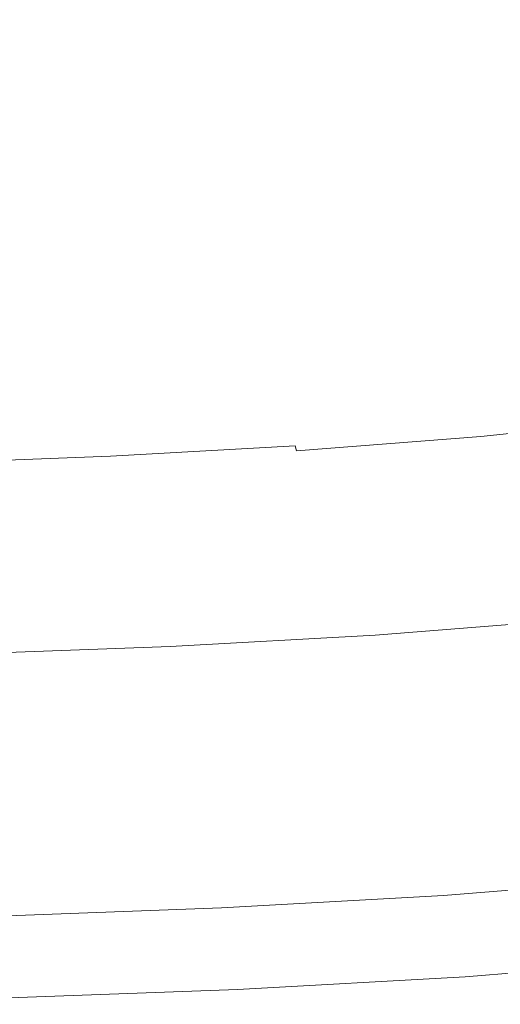
# Model space of a CAD drawing. Extents: x 168 to 678, y 143 to 523.
# Drawn here: x 449 to 475, y 143 to 196 of the extents above; entities that cross this region are included whole.
import ezdxf

# ---------------------------------------------------------------- set-up
doc = ezdxf.new("R2010")
doc.units = 0
doc.header["$LTSCALE"] = 500
doc.header["$MEASUREMENT"] = 0
doc.layers.add('NOVOTERM_CERAMIKA_SZARY', color=7, linetype='Continuous')

msp = doc.modelspace()

# ---------------------------------------------------------------- linework, layer by layer
at = {"layer": 'NOVOTERM_CERAMIKA_SZARY', "lineweight": 0}
for points, invisible_edges in [([(468.4, 192.018, 211.158), (477.14, 192.946, 211.158), (474.677, 200.113, 211.107), (466.396, 199.216, 211.107)], 15), ([(459.603, 191.303, 211.158), (468.4, 192.018, 211.158), (466.396, 199.216, 211.107), (458.06, 198.523, 211.107)], 15), ([(467.522, 198.69, 192.754), (476.43, 199.219, 192.754), (478.391, 193.998, 192.754), (469.247, 193.215, 192.754)], 15), ([(459.603, 191.303, 211.158), (458.06, 198.523, 211.107), (449.68, 198.017, 211.107), (450.76, 190.782, 211.158)], 15), ([(458.583, 198.176, 192.754), (467.522, 198.69, 192.754), (469.247, 193.215, 192.754), (460.056, 192.571, 192.754)], 15), ([(450.76, 190.782, 211.158), (449.68, 198.017, 211.107), (441.268, 197.68, 211.107), (441.884, 190.436, 211.158)], 15), ([(458.583, 198.176, 192.754), (460.056, 192.571, 192.754), (450.859, 191.971, 192.754), (449.7, 197.472, 192.754)], 15), ([(449.7, 197.472, 192.754), (450.859, 191.971, 192.754), (441.657, 191.47, 192.754), (440.859, 196.748, 192.754)], 15), ([(469.247, 193.215, 192.754), (478.391, 193.998, 192.754), (480.04, 189.705, 192.754), (470.669, 188.784, 192.754)], 15), ([(460.056, 192.571, 192.754), (469.247, 193.215, 192.754), (470.669, 188.784, 192.754), (461.24, 188.066, 192.754)], 15), ([(469.929, 186.528, 211.221), (479.02, 187.48, 211.221), (477.14, 192.946, 211.158), (468.4, 192.018, 211.158)], 15), ([(460.056, 192.571, 192.754), (461.24, 188.066, 192.754), (451.774, 187.512, 192.754), (450.859, 191.971, 192.754)], 15), ([(450.859, 191.971, 192.754), (451.774, 187.512, 192.754), (442.28, 187.119, 192.754), (441.657, 191.47, 192.754)], 15), ([(460.78, 185.796, 211.221), (469.929, 186.528, 211.221), (468.4, 192.018, 211.158), (459.603, 191.303, 211.158)], 15), ([(460.78, 185.796, 211.221), (459.603, 191.303, 211.158), (450.76, 190.782, 211.158), (451.585, 185.263, 211.221)], 15), ([(451.585, 185.263, 211.221), (450.76, 190.782, 211.158), (441.884, 190.436, 211.158), (442.354, 184.91, 211.221)], 15), ([(470.669, 188.784, 192.754), (480.04, 189.705, 192.754), (481.452, 186.105, 192.754), (471.862, 185.123, 192.754)], 15), ([(461.24, 188.066, 192.754), (470.669, 188.784, 192.754), (471.862, 185.123, 192.754), (462.212, 184.369, 192.754)], 15), ([(461.24, 188.066, 192.754), (462.212, 184.369, 192.754), (452.513, 183.822, 192.754), (451.774, 187.512, 192.754)], 15), ([(451.774, 187.512, 192.754), (452.513, 183.822, 192.754), (442.777, 183.46, 192.754), (442.28, 187.119, 192.754)], 15), ([(471.052, 182.502, 211.298), (480.399, 183.472, 211.298), (479.02, 187.48, 211.221), (469.929, 186.528, 211.221)], 15), ([(461.645, 181.758, 211.298), (471.052, 182.502, 211.298), (469.929, 186.528, 211.221), (460.78, 185.796, 211.221)], 15), ([(461.645, 181.758, 211.298), (460.78, 185.796, 211.221), (451.585, 185.263, 211.221), (452.19, 181.216, 211.298)], 15), ([(471.862, 185.123, 192.754), (481.452, 186.105, 192.754), (482.701, 182.96, 192.754), (472.906, 181.956, 192.754)], 15), ([(452.19, 181.216, 211.298), (451.585, 185.263, 211.221), (442.354, 184.91, 211.221), (442.699, 180.857, 211.298)], 15), ([(462.212, 184.369, 192.754), (471.862, 185.123, 192.754), (472.906, 181.956, 192.754), (463.049, 181.187, 192.754)], 15), ([(462.212, 184.369, 192.754), (463.049, 181.187, 192.754), (453.141, 180.628, 192.754), (452.513, 183.822, 192.754)], 15), ([(452.513, 183.822, 192.754), (453.141, 180.628, 192.754), (443.197, 180.258, 192.754), (442.777, 183.46, 192.754)], 15), ([(471.834, 179.698, 211.389), (481.361, 180.68, 211.389), (480.399, 183.472, 211.298), (471.052, 182.502, 211.298)], 15), ([(462.247, 178.945, 211.389), (471.834, 179.698, 211.389), (471.052, 182.502, 211.298), (461.645, 181.758, 211.298)], 15), ([(473.877, 179.01, 192.754), (472.906, 181.956, 192.754), (482.701, 182.96, 192.754), (483.864, 180.033, 192.754)], 15), ([(463.827, 178.226, 192.754), (463.049, 181.187, 192.754), (472.906, 181.956, 192.754), (473.877, 179.01, 192.754)], 15), ([(462.247, 178.945, 211.389), (461.645, 181.758, 211.298), (452.19, 181.216, 211.298), (452.612, 178.397, 211.389)], 15), ([(452.612, 178.397, 211.389), (452.19, 181.216, 211.298), (442.699, 180.857, 211.298), (442.941, 178.034, 211.389)], 15), ([(463.827, 178.226, 192.754), (453.726, 177.656, 192.754), (453.141, 180.628, 192.754), (463.049, 181.187, 192.754)], 15), ([(453.726, 177.656, 192.754), (443.587, 177.279, 192.754), (443.197, 180.258, 192.754), (453.141, 180.628, 192.754)], 15), ([(471.834, 179.698, 211.389), (472.345, 177.873, 211.496), (481.989, 178.864, 211.496), (481.361, 180.68, 211.389)], 15), ([(474.775, 176.288, 192.773), (473.877, 179.01, 192.754), (483.864, 180.033, 192.754), (484.939, 177.328, 192.773)], 15), ([(462.247, 178.945, 211.389), (462.641, 177.113, 211.496), (472.345, 177.873, 211.496), (471.834, 179.698, 211.389)], 15), ([(462.247, 178.945, 211.389), (452.612, 178.397, 211.389), (452.888, 176.561, 211.496), (462.641, 177.113, 211.496)], 15), ([(464.547, 175.489, 192.773), (463.827, 178.226, 192.754), (473.877, 179.01, 192.754), (474.775, 176.288, 192.773)], 15), ([(472.345, 177.873, 211.496), (472.652, 176.784, 211.619), (482.365, 177.78, 211.619), (481.989, 178.864, 211.496)], 15), ([(452.612, 178.397, 211.389), (442.941, 178.034, 211.389), (443.099, 176.196, 211.496), (452.888, 176.561, 211.496)], 15), ([(464.547, 175.489, 192.773), (454.266, 174.909, 192.773), (453.726, 177.656, 192.754), (463.827, 178.226, 192.754)], 15), ([(462.641, 177.113, 211.496), (462.878, 176.02, 211.619), (472.652, 176.784, 211.619), (472.345, 177.873, 211.496)], 15), ([(472.652, 176.784, 211.619), (472.822, 176.187, 211.76), (482.574, 177.187, 211.76), (482.365, 177.78, 211.619)], 15), ([(454.266, 174.909, 192.773), (443.948, 174.525, 192.773), (443.587, 177.279, 192.754), (453.726, 177.656, 192.754)], 15), ([(472.822, 176.187, 211.76), (472.923, 175.841, 211.919), (482.697, 176.842, 211.919), (482.574, 177.187, 211.76)], 15), ([(462.641, 177.113, 211.496), (452.888, 176.561, 211.496), (453.054, 175.465, 211.619), (462.878, 176.02, 211.619)], 15), ([(462.878, 176.02, 211.619), (463.009, 175.421, 211.76), (472.822, 176.187, 211.76), (472.652, 176.784, 211.619)], 15), ([(473.023, 175.502, 212.098), (482.819, 176.505, 212.098), (482.697, 176.842, 211.919), (472.923, 175.841, 211.919)], 15), ([(452.888, 176.561, 211.496), (443.099, 176.196, 211.496), (443.194, 175.098, 211.619), (453.054, 175.465, 211.619)], 15), ([(463.009, 175.421, 211.76), (463.087, 175.073, 211.919), (472.923, 175.841, 211.919), (472.822, 176.187, 211.76)], 15), ([(465.206, 172.981, 192.831), (464.547, 175.489, 192.773), (474.775, 176.288, 192.773), (475.598, 173.792, 192.831)], 15), ([(473.121, 175.171, 212.296), (482.939, 176.177, 212.296), (482.819, 176.505, 212.098), (473.023, 175.502, 212.098)], 15), ([(473.218, 174.85, 212.511), (483.057, 175.858, 212.511), (482.939, 176.177, 212.296), (473.121, 175.171, 212.296)], 15), ([(462.878, 176.02, 211.619), (453.054, 175.465, 211.619), (453.147, 174.865, 211.76), (463.009, 175.421, 211.76)], 15), ([(463.165, 174.732, 212.098), (473.023, 175.502, 212.098), (472.923, 175.841, 211.919), (463.087, 175.073, 211.919)], 15), ([(473.311, 174.54, 212.742), (483.171, 175.55, 212.742), (483.057, 175.858, 212.511), (473.218, 174.85, 212.511)], 15), ([(473.311, 174.54, 212.742), (473.402, 174.242, 212.989), (483.282, 175.254, 212.989), (483.171, 175.55, 212.742)], 15), ([(453.054, 175.465, 211.619), (443.194, 175.098, 211.619), (443.247, 174.496, 211.76), (453.147, 174.865, 211.76)], 15), ([(463.009, 175.421, 211.76), (453.147, 174.865, 211.76), (453.202, 174.515, 211.919), (463.087, 175.073, 211.919)], 15), ([(463.165, 174.732, 212.098), (463.087, 175.073, 211.919), (453.202, 174.515, 211.919), (453.257, 174.173, 212.098)], 15), ([(465.206, 172.981, 192.831), (454.762, 172.392, 192.831), (454.266, 174.909, 192.773), (464.547, 175.489, 192.773)], 15), ([(463.241, 174.399, 212.296), (473.121, 175.171, 212.296), (473.023, 175.502, 212.098), (463.165, 174.732, 212.098)], 15), ([(463.316, 174.076, 212.511), (473.218, 174.85, 212.511), (473.121, 175.171, 212.296), (463.241, 174.399, 212.296)], 15), ([(473.402, 174.242, 212.989), (473.49, 173.958, 213.251), (483.389, 174.972, 213.251), (483.282, 175.254, 212.989)], 15), ([(453.147, 174.865, 211.76), (443.247, 174.496, 211.76), (443.28, 174.146, 211.919), (453.202, 174.515, 211.919)], 15), ([(453.257, 174.173, 212.098), (453.202, 174.515, 211.919), (443.28, 174.146, 211.919), (443.312, 173.803, 212.098)], 15), ([(454.762, 172.392, 192.831), (444.278, 172.002, 192.831), (443.948, 174.525, 192.773), (454.266, 174.909, 192.773)], 15), ([(463.241, 174.399, 212.296), (463.165, 174.732, 212.098), (453.257, 174.173, 212.098), (453.311, 173.839, 212.296)], 15), ([(463.389, 173.765, 212.742), (473.311, 174.54, 212.742), (473.218, 174.85, 212.511), (463.316, 174.076, 212.511)], 15), ([(463.389, 173.765, 212.742), (463.46, 173.466, 212.989), (473.402, 174.242, 212.989), (473.311, 174.54, 212.742)], 15), ([(473.49, 173.958, 213.251), (473.574, 173.689, 213.526), (483.491, 174.705, 213.526), (483.389, 174.972, 213.251)], 13), ([(473.574, 173.689, 213.526), (473.654, 173.436, 213.813), (483.589, 174.454, 213.813), (483.491, 174.705, 213.526)], 15), ([(453.311, 173.839, 212.296), (453.257, 174.173, 212.098), (443.312, 173.803, 212.098), (443.344, 173.468, 212.296)], 15), ([(463.316, 174.076, 212.511), (463.241, 174.399, 212.296), (453.311, 173.839, 212.296), (453.365, 173.515, 212.511)], 15), ([(463.389, 173.765, 212.742), (463.316, 174.076, 212.511), (453.365, 173.515, 212.511), (453.417, 173.202, 212.742)], 15), ([(463.46, 173.466, 212.989), (463.528, 173.18, 213.251), (473.49, 173.958, 213.251), (473.402, 174.242, 212.989)], 15), ([(463.528, 173.18, 213.251), (463.594, 172.91, 213.526), (473.574, 173.689, 213.526), (473.49, 173.958, 213.251)], 13), ([(473.729, 173.201, 214.112), (483.68, 174.221, 214.112), (483.589, 174.454, 213.813), (473.654, 173.436, 213.813)], 15), ([(473.816, 172.948, 214.57), (483.785, 173.969, 214.57), (483.68, 174.221, 214.112), (473.729, 173.201, 214.112)], 15), ([(473.928, 172.64, 215.337), (483.921, 173.664, 215.337), (483.785, 173.969, 214.57), (473.816, 172.948, 214.57)], 15), ([(453.365, 173.515, 212.511), (453.311, 173.839, 212.296), (443.344, 173.468, 212.296), (443.376, 173.144, 212.511)], 15), ([(453.417, 173.202, 212.742), (453.365, 173.515, 212.511), (443.376, 173.144, 212.511), (443.407, 172.83, 212.742)], 15), ([(463.389, 173.765, 212.742), (453.417, 173.202, 212.742), (453.467, 172.902, 212.989), (463.46, 173.466, 212.989)], 15), ([(463.46, 173.466, 212.989), (453.467, 172.902, 212.989), (453.516, 172.616, 213.251), (463.528, 173.18, 213.251)], 11), ([(463.594, 172.91, 213.526), (463.656, 172.656, 213.813), (473.654, 173.436, 213.813), (473.574, 173.689, 213.526)], 15), ([(463.715, 172.419, 214.112), (473.729, 173.201, 214.112), (473.654, 173.436, 213.813), (463.656, 172.656, 213.813)], 15), ([(465.804, 170.705, 192.947), (465.206, 172.981, 192.831), (475.598, 173.792, 192.831), (476.344, 171.528, 192.947)], 15), ([(474.082, 172.242, 216.561), (484.106, 173.269, 216.561), (483.921, 173.664, 215.337), (473.928, 172.64, 215.337)], 15), ([(453.417, 173.202, 212.742), (443.407, 172.83, 212.742), (443.437, 172.529, 212.989), (453.467, 172.902, 212.989)], 15), ([(453.467, 172.902, 212.989), (443.437, 172.529, 212.989), (443.467, 172.242, 213.251), (453.516, 172.616, 213.251)], 11), ([(463.528, 173.18, 213.251), (453.516, 172.616, 213.251), (453.563, 172.344, 213.526), (463.594, 172.91, 213.526)], 7), ([(463.594, 172.91, 213.526), (453.563, 172.344, 213.526), (453.608, 172.089, 213.813), (463.656, 172.656, 213.813)], 15), ([(465.804, 170.705, 192.947), (455.211, 170.108, 192.947), (454.762, 172.392, 192.831), (465.206, 172.981, 192.831)], 15), ([(463.783, 172.165, 214.57), (473.816, 172.948, 214.57), (473.729, 173.201, 214.112), (463.715, 172.419, 214.112)], 15), ([(463.872, 171.855, 215.337), (473.928, 172.64, 215.337), (473.816, 172.948, 214.57), (463.783, 172.165, 214.57)], 15), ([(474.082, 172.242, 216.561), (474.293, 171.718, 218.39), (484.359, 172.749, 218.39), (484.106, 173.269, 216.561)], 15), ([(453.516, 172.616, 213.251), (443.467, 172.242, 213.251), (443.495, 171.969, 213.526), (453.563, 172.344, 213.526)], 15), ([(453.563, 172.344, 213.526), (443.495, 171.969, 213.526), (443.522, 171.714, 213.813), (453.608, 172.089, 213.813)], 15), ([(455.211, 170.108, 192.947), (444.578, 169.712, 192.947), (444.278, 172.002, 192.831), (454.762, 172.392, 192.831)], 15), ([(463.715, 172.419, 214.112), (463.656, 172.656, 213.813), (453.608, 172.089, 213.813), (453.651, 171.852, 214.112)], 15), ([(463.783, 172.165, 214.57), (463.715, 172.419, 214.112), (453.651, 171.852, 214.112), (453.7, 171.596, 214.57)], 15), ([(463.995, 171.455, 216.561), (474.082, 172.242, 216.561), (473.928, 172.64, 215.337), (463.872, 171.855, 215.337)], 15), ([(474.293, 171.718, 218.39), (474.575, 171.032, 220.973), (484.697, 172.068, 220.973), (484.359, 172.749, 218.39)], 15), ([(453.651, 171.852, 214.112), (453.608, 172.089, 213.813), (443.522, 171.714, 213.813), (443.548, 171.476, 214.112)], 15), ([(453.7, 171.596, 214.57), (453.651, 171.852, 214.112), (443.548, 171.476, 214.112), (443.579, 171.219, 214.57)], 15), ([(463.872, 171.855, 215.337), (463.783, 172.165, 214.57), (453.7, 171.596, 214.57), (453.766, 171.285, 215.337)], 15), ([(463.995, 171.455, 216.561), (463.872, 171.855, 215.337), (453.766, 171.285, 215.337), (453.856, 170.883, 216.561)], 15), ([(463.995, 171.455, 216.561), (464.163, 170.927, 218.39), (474.293, 171.718, 218.39), (474.082, 172.242, 216.561)], 15), ([(474.575, 171.032, 220.973), (474.945, 170.147, 224.459), (485.14, 171.191, 224.459), (484.697, 172.068, 220.973)], 15), ([(453.766, 171.285, 215.337), (453.7, 171.596, 214.57), (443.579, 171.219, 214.57), (443.621, 170.908, 215.337)], 15), ([(453.856, 170.883, 216.561), (453.766, 171.285, 215.337), (443.621, 170.908, 215.337), (443.68, 170.504, 216.561)], 15), ([(463.995, 171.455, 216.561), (453.856, 170.883, 216.561), (453.982, 170.353, 218.39), (464.163, 170.927, 218.39)], 15), ([(464.163, 170.927, 218.39), (464.388, 170.236, 220.973), (474.575, 171.032, 220.973), (474.293, 171.718, 218.39)], 15), ([(465.804, 170.705, 192.947), (476.344, 171.528, 192.947), (477.014, 169.497, 193.141), (466.341, 168.664, 193.141)], 15), ([(453.856, 170.883, 216.561), (443.68, 170.504, 216.561), (443.762, 169.973, 218.39), (453.982, 170.353, 218.39)], 15), ([(464.163, 170.927, 218.39), (453.982, 170.353, 218.39), (454.15, 169.659, 220.973), (464.388, 170.236, 220.973)], 15), ([(464.388, 170.236, 220.973), (464.684, 169.346, 224.459), (474.945, 170.147, 224.459), (474.575, 171.032, 220.973)], 15), ([(453.982, 170.353, 218.39), (443.762, 169.973, 218.39), (443.873, 169.277, 220.973), (454.15, 169.659, 220.973)], 15), ([(464.388, 170.236, 220.973), (454.15, 169.659, 220.973), (454.372, 168.765, 224.459), (464.684, 169.346, 224.459)], 15), ([(465.804, 170.705, 192.947), (466.341, 168.664, 193.141), (455.614, 168.059, 193.141), (455.211, 170.108, 192.947)], 15), ([(455.211, 170.108, 192.947), (455.614, 168.059, 193.141), (444.847, 167.659, 193.141), (444.578, 169.712, 192.947)], 15), ([(464.684, 169.346, 224.459), (465.062, 168.22, 228.995), (475.417, 169.028, 228.995), (474.945, 170.147, 224.459)], 15), ([(454.15, 169.659, 220.973), (443.873, 169.277, 220.973), (444.02, 168.379, 224.459), (454.372, 168.765, 224.459)], 15), ([(464.684, 169.346, 224.459), (454.372, 168.765, 224.459), (454.655, 167.633, 228.995), (465.062, 168.22, 228.995)], 15), ([(466.341, 168.664, 193.141), (477.014, 169.497, 193.141), (477.604, 167.705, 193.431), (466.814, 166.863, 193.431)], 15), ([(454.372, 168.765, 224.459), (444.02, 168.379, 224.459), (444.208, 167.244, 228.995), (454.655, 167.633, 228.995)], 15), ([(466.341, 168.664, 193.141), (466.814, 166.863, 193.431), (455.97, 166.251, 193.431), (455.614, 168.059, 193.141)], 15), ([(465.534, 166.822, 234.731), (476.006, 167.639, 234.731), (475.417, 169.028, 228.995), (465.062, 168.22, 228.995)], 15), ([(465.534, 166.822, 234.731), (465.062, 168.22, 228.995), (454.655, 167.633, 228.995), (455.009, 166.228, 234.731)], 15), ([(455.009, 166.228, 234.731), (454.655, 167.633, 228.995), (444.208, 167.244, 228.995), (444.444, 165.835, 234.731)], 15), ([(455.614, 168.059, 193.141), (455.97, 166.251, 193.431), (445.084, 165.846, 193.431), (444.847, 167.659, 193.141)], 15), ([(466.078, 165.218, 241.377), (476.685, 166.046, 241.377), (476.006, 167.639, 234.731), (465.534, 166.822, 234.731)], 15), ([(466.814, 166.863, 193.431), (477.604, 167.705, 193.431), (478.116, 166.155, 193.837), (467.224, 165.304, 193.837)], 15), ([(466.078, 165.218, 241.377), (465.534, 166.822, 234.731), (455.009, 166.228, 234.731), (455.417, 164.617, 241.377)], 15), ([(466.814, 166.863, 193.431), (467.224, 165.304, 193.837), (456.278, 164.687, 193.837), (455.97, 166.251, 193.431)], 15), ([(455.417, 164.617, 241.377), (455.009, 166.228, 234.731), (444.444, 165.835, 234.731), (444.716, 164.219, 241.377)], 15), ([(455.97, 166.251, 193.431), (456.278, 164.687, 193.837), (445.29, 164.278, 193.837), (445.084, 165.846, 193.431)], 15), ([(466.67, 163.477, 248.645), (477.424, 164.316, 248.645), (476.685, 166.046, 241.377), (466.078, 165.218, 241.377)], 15), ([(467.224, 165.304, 193.837), (478.116, 166.155, 193.837), (478.546, 164.849, 194.379), (467.569, 163.992, 194.379)], 15), ([(466.67, 163.477, 248.645), (466.078, 165.218, 241.377), (455.417, 164.617, 241.377), (455.862, 162.867, 248.645)], 15), ([(467.224, 165.304, 193.837), (467.569, 163.992, 194.379), (456.537, 163.37, 194.379), (456.278, 164.687, 193.837)], 15), ([(455.862, 162.867, 248.645), (455.417, 164.617, 241.377), (444.716, 164.219, 241.377), (445.013, 162.464, 248.645)], 15), ([(456.278, 164.687, 193.837), (456.537, 163.37, 194.379), (445.463, 162.958, 194.379), (445.29, 164.278, 193.837)], 15), ([(467.848, 162.93, 195.076), (467.569, 163.992, 194.379), (478.546, 164.849, 194.379), (478.894, 163.792, 195.076)], 15), ([(467.848, 162.93, 195.076), (456.746, 162.304, 195.076), (456.537, 163.37, 194.379), (467.569, 163.992, 194.379)], 15), ([(467.288, 161.664, 256.246), (478.195, 162.515, 256.246), (477.424, 164.316, 248.645), (466.67, 163.477, 248.645)], 15), ([(456.746, 162.304, 195.076), (445.603, 161.889, 195.076), (445.463, 162.958, 194.379), (456.537, 163.37, 194.379)], 15), ([(467.288, 161.664, 256.246), (466.67, 163.477, 248.645), (455.862, 162.867, 248.645), (456.325, 161.046, 256.246)], 15), ([(468.078, 162.058, 196.099), (467.848, 162.93, 195.076), (478.894, 163.792, 195.076), (479.181, 162.925, 196.099)], 13), ([(456.325, 161.046, 256.246), (455.862, 162.867, 248.645), (445.013, 162.464, 248.645), (445.322, 160.636, 256.246)], 15), ([(468.078, 162.058, 196.099), (456.919, 161.429, 196.099), (456.746, 162.304, 195.076), (467.848, 162.93, 195.076)], 11), ([(468.273, 161.315, 197.621), (468.078, 162.058, 196.099), (479.181, 162.925, 196.099), (479.424, 162.186, 197.621)], 15), ([(456.919, 161.429, 196.099), (445.717, 161.012, 196.099), (445.603, 161.889, 195.076), (456.746, 162.304, 195.076)], 11), ([(467.288, 161.664, 256.246), (467.908, 159.846, 263.892), (478.968, 160.71, 263.892), (478.195, 162.515, 256.246)], 15), ([(468.273, 161.315, 197.621), (457.065, 160.683, 197.621), (456.919, 161.429, 196.099), (468.078, 162.058, 196.099)], 15), ([(468.45, 160.643, 199.811), (468.273, 161.315, 197.621), (479.424, 162.186, 197.621), (479.645, 161.517, 199.811)], 15), ([(457.065, 160.683, 197.621), (445.815, 160.265, 197.621), (445.717, 161.012, 196.099), (456.919, 161.429, 196.099)], 15), ([(467.288, 161.664, 256.246), (456.325, 161.046, 256.246), (456.791, 159.22, 263.892), (467.908, 159.846, 263.892)], 15), ([(468.45, 160.643, 199.811), (457.198, 160.008, 199.811), (457.065, 160.683, 197.621), (468.273, 161.315, 197.621)], 15), ([(468.45, 160.643, 199.811), (479.645, 161.517, 199.811), (479.862, 160.857, 202.843), (468.624, 159.98, 202.843)], 15), ([(456.325, 161.046, 256.246), (445.322, 160.636, 256.246), (445.632, 158.804, 263.892), (456.791, 159.22, 263.892)], 15), ([(457.198, 160.008, 199.811), (445.904, 159.588, 199.811), (445.815, 160.265, 197.621), (457.065, 160.683, 197.621)], 15), ([(468.45, 160.643, 199.811), (468.624, 159.98, 202.843), (457.329, 159.343, 202.843), (457.198, 160.008, 199.811)], 15), ([(467.908, 159.846, 263.892), (468.507, 158.091, 271.292), (479.716, 158.966, 271.292), (478.968, 160.71, 263.892)], 15), ([(468.624, 159.98, 202.843), (479.862, 160.857, 202.843), (480.096, 160.147, 206.887), (468.812, 159.266, 206.887)], 15), ([(468.812, 159.266, 206.887), (480.096, 160.147, 206.887), (480.366, 159.328, 212.116), (469.028, 158.442, 212.116)], 15), ([(457.198, 160.008, 199.811), (457.329, 159.343, 202.843), (445.991, 158.921, 202.843), (445.904, 159.588, 199.811)], 15), ([(467.908, 159.846, 263.892), (456.791, 159.22, 263.892), (457.241, 157.456, 271.292), (468.507, 158.091, 271.292)], 15), ([(468.624, 159.98, 202.843), (468.812, 159.266, 206.887), (457.47, 158.627, 206.887), (457.329, 159.343, 202.843)], 15), ([(456.791, 159.22, 263.892), (445.632, 158.804, 263.892), (445.933, 157.035, 271.292), (457.241, 157.456, 271.292)], 15), ([(457.329, 159.343, 202.843), (457.47, 158.627, 206.887), (446.085, 158.203, 206.887), (445.991, 158.921, 202.843)], 15), ([(468.812, 159.266, 206.887), (469.028, 158.442, 212.116), (457.632, 157.8, 212.116), (457.47, 158.627, 206.887)], 15), ([(469.028, 158.442, 212.116), (480.366, 159.328, 212.116), (480.693, 158.338, 218.7), (469.29, 157.448, 218.7)], 15), ([(457.47, 158.627, 206.887), (457.632, 157.8, 212.116), (446.194, 157.374, 212.116), (446.085, 158.203, 206.887)], 15), ([(468.507, 158.091, 271.292), (469.062, 156.465, 278.159), (480.409, 157.351, 278.159), (479.716, 158.966, 271.292)], 15), ([(468.507, 158.091, 271.292), (457.241, 157.456, 271.292), (457.658, 155.822, 278.159), (469.062, 156.465, 278.159)], 15), ([(469.028, 158.442, 212.116), (469.29, 157.448, 218.7), (457.829, 156.802, 218.7), (457.632, 157.8, 212.116)], 15), ([(469.612, 156.223, 226.812), (469.29, 157.448, 218.7), (480.693, 158.338, 218.7), (481.095, 157.119, 226.812)], 15), ([(457.241, 157.456, 271.292), (445.933, 157.035, 271.292), (446.211, 155.396, 278.159), (457.658, 155.822, 278.159)], 15), ([(457.632, 157.8, 212.116), (457.829, 156.802, 218.7), (446.325, 156.374, 218.7), (446.194, 157.374, 212.116)], 15), ([(469.612, 156.223, 226.812), (458.071, 155.572, 226.812), (457.829, 156.802, 218.7), (469.29, 157.448, 218.7)], 15), ([(469.062, 156.465, 278.159), (469.551, 155.035, 284.203), (481.018, 155.931, 284.203), (480.409, 157.351, 278.159)], 15), ([(469.978, 154.828, 236.053), (469.612, 156.223, 226.812), (481.095, 157.119, 226.812), (481.552, 155.732, 236.053)], 15), ([(458.071, 155.572, 226.812), (446.486, 155.141, 226.812), (446.325, 156.374, 218.7), (457.829, 156.802, 218.7)], 15), ([(469.062, 156.465, 278.159), (457.658, 155.822, 278.159), (458.025, 154.385, 284.203), (469.551, 155.035, 284.203)], 15), ([(457.658, 155.822, 278.159), (446.211, 155.396, 278.159), (446.456, 153.955, 284.203), (458.025, 154.385, 284.203)], 15), ([(469.978, 154.828, 236.053), (458.346, 154.172, 236.053), (458.071, 155.572, 226.812), (469.612, 156.223, 226.812)], 15), ([(469.949, 153.868, 289.136), (481.516, 154.771, 289.136), (481.018, 155.931, 284.203), (469.551, 155.035, 284.203)], 15), ([(458.346, 154.172, 236.053), (446.67, 153.738, 236.053), (446.486, 155.141, 226.812), (458.071, 155.572, 226.812)], 15), ([(470.373, 153.326, 246.026), (469.978, 154.828, 236.053), (481.552, 155.732, 236.053), (482.045, 154.237, 246.026)], 15), ([(469.949, 153.868, 289.136), (469.551, 155.035, 284.203), (458.025, 154.385, 284.203), (458.325, 153.213, 289.136)], 15), ([(470.373, 153.326, 246.026), (458.643, 152.665, 246.026), (458.346, 154.172, 236.053), (469.978, 154.828, 236.053)], 15), ([(470.269, 152.934, 293.093), (481.914, 153.843, 293.093), (481.516, 154.771, 289.136), (469.949, 153.868, 289.136)], 15), ([(458.325, 153.213, 289.136), (458.025, 154.385, 284.203), (446.456, 153.955, 284.203), (446.656, 152.779, 289.136)], 15), ([(470.78, 151.778, 256.333), (470.373, 153.326, 246.026), (482.045, 154.237, 246.026), (482.552, 152.697, 256.333)], 15), ([(458.643, 152.665, 246.026), (446.868, 152.227, 246.026), (446.67, 153.738, 236.053), (458.346, 154.172, 236.053)], 15), ([(470.269, 152.934, 293.093), (469.949, 153.868, 289.136), (458.325, 153.213, 289.136), (458.564, 152.274, 293.093)], 15), ([(470.518, 152.202, 296.207), (482.226, 153.116, 296.207), (481.914, 153.843, 293.093), (470.269, 152.934, 293.093)], 15), ([(458.564, 152.274, 293.093), (458.325, 153.213, 289.136), (446.656, 152.779, 289.136), (446.816, 151.837, 293.093)], 15), ([(470.78, 151.778, 256.333), (458.948, 151.111, 256.333), (458.643, 152.665, 246.026), (470.373, 153.326, 246.026)], 15), ([(458.948, 151.111, 256.333), (447.072, 150.669, 256.333), (446.868, 152.227, 246.026), (458.643, 152.665, 246.026)], 15), ([(470.518, 152.202, 296.207), (470.269, 152.934, 293.093), (458.564, 152.274, 293.093), (458.752, 151.539, 296.207)], 15), ([(470.709, 151.643, 298.613), (482.464, 152.561, 298.613), (482.226, 153.116, 296.207), (470.518, 152.202, 296.207)], 15), ([(470.78, 151.778, 256.333), (482.552, 152.697, 256.333), (483.055, 151.172, 266.576), (471.183, 150.245, 266.576)], 15), ([(458.752, 151.539, 296.207), (458.564, 152.274, 293.093), (446.816, 151.837, 293.093), (446.941, 151.099, 296.207)], 15), ([(470.709, 151.643, 298.613), (470.518, 152.202, 296.207), (458.752, 151.539, 296.207), (458.895, 150.977, 298.613)], 15), ([(470.709, 151.643, 298.613), (470.85, 151.226, 300.446), (482.64, 152.146, 300.446), (482.464, 152.561, 298.613)], 15), ([(470.85, 151.226, 300.446), (470.953, 150.921, 301.84), (482.768, 151.844, 301.84), (482.64, 152.146, 300.446)], 15), ([(458.895, 150.977, 298.613), (458.752, 151.539, 296.207), (446.941, 151.099, 296.207), (447.036, 150.535, 298.613)], 15), ([(470.709, 151.643, 298.613), (458.895, 150.977, 298.613), (459.001, 150.558, 300.446), (470.85, 151.226, 300.446)], 15), ([(470.78, 151.778, 256.333), (471.183, 150.245, 266.576), (459.251, 149.572, 266.576), (458.948, 151.111, 256.333)], 15), ([(470.953, 150.921, 301.84), (471.027, 150.698, 302.93), (482.861, 151.622, 302.93), (482.768, 151.844, 301.84)], 15), ([(471.027, 150.698, 302.93), (471.083, 150.527, 303.85), (482.931, 151.452, 303.85), (482.861, 151.622, 302.93)], 15), ([(458.948, 151.111, 256.333), (459.251, 149.572, 266.576), (447.274, 149.127, 266.576), (447.072, 150.669, 256.333)], 15), ([(470.85, 151.226, 300.446), (459.001, 150.558, 300.446), (459.078, 150.252, 301.84), (470.953, 150.921, 301.84)], 15), ([(471.131, 150.378, 304.734), (482.99, 151.304, 304.734), (482.931, 151.452, 303.85), (471.083, 150.527, 303.85)], 15), ([(471.172, 150.247, 305.579), (483.041, 151.174, 305.579), (482.99, 151.304, 304.734), (471.131, 150.378, 304.734)], 15), ([(471.207, 150.132, 306.381), (483.085, 151.059, 306.381), (483.041, 151.174, 305.579), (471.172, 150.247, 305.579)], 15), ([(471.183, 150.245, 266.576), (483.055, 151.172, 266.576), (483.533, 149.723, 276.358), (471.566, 148.789, 276.358)], 15), ([(471.237, 150.028, 307.135), (483.123, 150.956, 307.135), (483.085, 151.059, 306.381), (471.207, 150.132, 306.381)], 15), ([(458.895, 150.977, 298.613), (447.036, 150.535, 298.613), (447.107, 150.115, 300.446), (459.001, 150.558, 300.446)], 15), ([(459.001, 150.558, 300.446), (447.107, 150.115, 300.446), (447.159, 149.808, 301.84), (459.078, 150.252, 301.84)], 15), ([(470.953, 150.921, 301.84), (459.078, 150.252, 301.84), (459.134, 150.028, 302.93), (471.027, 150.698, 302.93)], 15), ([(471.027, 150.698, 302.93), (459.134, 150.028, 302.93), (459.176, 149.856, 303.85), (471.083, 150.527, 303.85)], 15), ([(471.131, 150.378, 304.734), (471.083, 150.527, 303.85), (459.176, 149.856, 303.85), (459.212, 149.706, 304.734)], 15), ([(471.237, 150.028, 307.135), (471.264, 149.932, 307.837), (483.156, 150.86, 307.837), (483.123, 150.956, 307.135)], 15), ([(471.264, 149.932, 307.837), (471.289, 149.841, 308.484), (483.187, 150.77, 308.484), (483.156, 150.86, 307.837)], 15), ([(471.289, 149.841, 308.484), (471.313, 149.752, 309.072), (483.217, 150.682, 309.072), (483.187, 150.77, 308.484)], 15), ([(471.313, 149.752, 309.072), (471.336, 149.662, 309.595), (483.246, 150.592, 309.595), (483.217, 150.682, 309.072)], 15), ([(471.362, 149.566, 310.051), (483.278, 150.497, 310.051), (483.246, 150.592, 309.595), (471.336, 149.662, 309.595)], 15), ([(471.388, 149.465, 310.446), (483.311, 150.396, 310.446), (483.278, 150.497, 310.051), (471.362, 149.566, 310.051)], 15), ([(459.078, 150.252, 301.84), (447.159, 149.808, 301.84), (447.196, 149.584, 302.93), (459.134, 150.028, 302.93)], 15), ([(459.134, 150.028, 302.93), (447.196, 149.584, 302.93), (447.224, 149.411, 303.85), (459.176, 149.856, 303.85)], 15), ([(471.172, 150.247, 305.579), (471.131, 150.378, 304.734), (459.212, 149.706, 304.734), (459.243, 149.575, 305.579)], 15), ([(471.207, 150.132, 306.381), (471.172, 150.247, 305.579), (459.243, 149.575, 305.579), (459.269, 149.459, 306.381)], 15), ([(471.183, 150.245, 266.576), (471.566, 148.789, 276.358), (459.539, 148.111, 276.358), (459.251, 149.572, 266.576)], 15), ([(471.237, 150.028, 307.135), (471.207, 150.132, 306.381), (459.269, 149.459, 306.381), (459.292, 149.354, 307.135)], 15), ([(471.237, 150.028, 307.135), (459.292, 149.354, 307.135), (459.312, 149.258, 307.838), (471.264, 149.932, 307.837)], 15), ([(471.264, 149.932, 307.837), (459.312, 149.258, 307.838), (459.331, 149.167, 308.484), (471.289, 149.841, 308.484)], 15), ([(471.417, 149.356, 310.785), (483.347, 150.287, 310.785), (483.311, 150.396, 310.446), (471.388, 149.465, 310.446)], 15), ([(471.448, 149.238, 311.077), (483.385, 150.17, 311.077), (483.347, 150.287, 310.785), (471.417, 149.356, 310.785)], 15), ([(471.448, 149.238, 311.077), (471.481, 149.111, 311.326), (483.427, 150.044, 311.326), (483.385, 150.17, 311.077)], 15), ([(471.481, 149.111, 311.326), (471.518, 148.973, 311.541), (483.473, 149.906, 311.541), (483.427, 150.044, 311.326)], 15), ([(459.212, 149.706, 304.734), (459.176, 149.856, 303.85), (447.224, 149.411, 303.85), (447.248, 149.261, 304.734)], 15), ([(459.243, 149.575, 305.579), (459.212, 149.706, 304.734), (447.248, 149.261, 304.734), (447.268, 149.129, 305.579)], 15), ([(459.269, 149.459, 306.381), (459.243, 149.575, 305.579), (447.268, 149.129, 305.579), (447.286, 149.013, 306.381)], 15), ([(459.251, 149.572, 266.576), (459.539, 148.111, 276.358), (447.466, 147.662, 276.358), (447.274, 149.127, 266.576)], 15), ([(459.292, 149.354, 307.135), (459.269, 149.459, 306.381), (447.286, 149.013, 306.381), (447.301, 148.908, 307.135)], 15), ([(471.289, 149.841, 308.484), (459.331, 149.167, 308.484), (459.348, 149.078, 309.072), (471.313, 149.752, 309.072)], 15), ([(471.313, 149.752, 309.072), (459.348, 149.078, 309.072), (459.366, 148.987, 309.595), (471.336, 149.662, 309.595)], 15), ([(471.362, 149.566, 310.051), (471.336, 149.662, 309.595), (459.366, 148.987, 309.595), (459.385, 148.891, 310.051)], 15), ([(471.388, 149.465, 310.446), (471.362, 149.566, 310.051), (459.385, 148.891, 310.051), (459.405, 148.789, 310.446)], 15), ([(471.417, 149.356, 310.785), (471.388, 149.465, 310.446), (459.405, 148.789, 310.446), (459.427, 148.68, 310.786)], 15), ([(471.518, 148.973, 311.541), (471.557, 148.822, 311.726), (483.522, 149.756, 311.726), (483.473, 149.906, 311.541)], 13), ([(471.557, 148.822, 311.726), (471.6, 148.658, 311.889), (483.576, 149.593, 311.888), (483.522, 149.756, 311.726)], 15), ([(471.566, 148.789, 276.358), (483.533, 149.723, 276.358), (483.965, 148.412, 285.28), (471.912, 147.471, 285.28)], 15), ([(471.647, 148.479, 312.035), (483.634, 149.415, 312.035), (483.576, 149.593, 311.888), (471.6, 148.658, 311.889)], 15), ([(471.697, 148.289, 312.166), (483.697, 149.226, 312.166), (483.634, 149.415, 312.035), (471.647, 148.479, 312.035)], 15), ([(459.292, 149.354, 307.135), (447.301, 148.908, 307.135), (447.315, 148.812, 307.838), (459.312, 149.258, 307.838)], 15), ([(459.312, 149.258, 307.838), (447.315, 148.812, 307.838), (447.327, 148.72, 308.484), (459.331, 149.167, 308.484)], 15), ([(459.331, 149.167, 308.484), (447.327, 148.72, 308.484), (447.339, 148.631, 309.072), (459.348, 149.078, 309.072)], 15), ([(459.348, 149.078, 309.072), (447.339, 148.631, 309.072), (447.351, 148.54, 309.595), (459.366, 148.987, 309.595)], 15), ([(459.385, 148.891, 310.051), (459.366, 148.987, 309.595), (447.351, 148.54, 309.595), (447.364, 148.444, 310.051)], 15), ([(459.405, 148.789, 310.446), (459.385, 148.891, 310.051), (447.364, 148.444, 310.051), (447.377, 148.342, 310.446)], 15), ([(471.448, 149.238, 311.077), (471.417, 149.356, 310.785), (459.427, 148.68, 310.786), (459.45, 148.562, 311.077)], 15), ([(471.448, 149.238, 311.077), (459.45, 148.562, 311.077), (459.475, 148.434, 311.327), (471.481, 149.111, 311.326)], 15), ([(471.481, 149.111, 311.326), (459.475, 148.434, 311.327), (459.502, 148.295, 311.541), (471.518, 148.973, 311.541)], 15), ([(471.518, 148.973, 311.541), (459.502, 148.295, 311.541), (459.532, 148.144, 311.726), (471.557, 148.822, 311.726)], 11), ([(471.75, 148.09, 312.283), (483.762, 149.028, 312.283), (483.697, 149.226, 312.166), (471.697, 148.289, 312.166)], 15), ([(471.804, 147.885, 312.385), (483.829, 148.824, 312.385), (483.762, 149.028, 312.283), (471.75, 148.09, 312.283)], 15), ([(459.427, 148.68, 310.786), (459.405, 148.789, 310.446), (447.377, 148.342, 310.446), (447.391, 148.232, 310.786)], 15), ([(459.45, 148.562, 311.077), (459.427, 148.68, 310.786), (447.391, 148.232, 310.786), (447.407, 148.114, 311.077)], 15), ([(459.45, 148.562, 311.077), (447.407, 148.114, 311.077), (447.424, 147.986, 311.327), (459.475, 148.434, 311.327)], 15), ([(459.475, 148.434, 311.327), (447.424, 147.986, 311.327), (447.442, 147.846, 311.541), (459.502, 148.295, 311.541)], 15), ([(471.557, 148.822, 311.726), (459.532, 148.144, 311.726), (459.565, 147.979, 311.889), (471.6, 148.658, 311.889)], 15), ([(471.566, 148.789, 276.358), (471.912, 147.471, 285.28), (459.799, 146.789, 285.28), (459.539, 148.111, 276.358)], 15), ([(471.647, 148.479, 312.035), (471.6, 148.658, 311.889), (459.565, 147.979, 311.889), (459.6, 147.8, 312.035)], 15), ([(471.697, 148.289, 312.166), (471.647, 148.479, 312.035), (459.6, 147.8, 312.035), (459.637, 147.609, 312.167)], 15), ([(471.804, 147.885, 312.385), (471.858, 147.678, 312.474), (483.897, 148.618, 312.474), (483.829, 148.824, 312.385)], 15), ([(471.858, 147.678, 312.474), (471.912, 147.472, 312.549), (483.965, 148.413, 312.549), (483.897, 148.618, 312.474)], 15), ([(471.912, 147.472, 312.549), (471.966, 147.268, 312.612), (484.032, 148.21, 312.612), (483.965, 148.413, 312.549)], 15), ([(471.912, 147.471, 285.28), (483.965, 148.412, 285.28), (484.332, 147.3, 292.945), (472.206, 146.354, 292.945)], 15), ([(459.502, 148.295, 311.541), (447.442, 147.846, 311.541), (447.462, 147.695, 311.726), (459.532, 148.144, 311.726)], 11), ([(459.532, 148.144, 311.726), (447.462, 147.695, 311.726), (447.483, 147.53, 311.889), (459.565, 147.979, 311.889)], 15), ([(459.539, 148.111, 276.358), (459.799, 146.789, 285.28), (447.64, 146.336, 285.28), (447.466, 147.662, 276.358)], 15), ([(459.6, 147.8, 312.035), (459.565, 147.979, 311.889), (447.483, 147.53, 311.889), (447.507, 147.35, 312.035)], 15), ([(459.637, 147.609, 312.167), (459.6, 147.8, 312.035), (447.507, 147.35, 312.035), (447.532, 147.159, 312.167)], 15), ([(471.75, 148.09, 312.283), (471.697, 148.289, 312.166), (459.637, 147.609, 312.167), (459.677, 147.409, 312.283)], 15), ([(471.804, 147.885, 312.385), (471.75, 148.09, 312.283), (459.677, 147.409, 312.283), (459.717, 147.204, 312.385)], 15), ([(471.804, 147.885, 312.385), (459.717, 147.204, 312.385), (459.758, 146.996, 312.474), (471.858, 147.678, 312.474)], 15), ([(471.966, 147.268, 312.612), (472.017, 147.072, 312.663), (484.096, 148.015, 312.663), (484.032, 148.21, 312.612)], 15), ([(472.067, 146.885, 312.702), (484.157, 147.829, 312.702), (484.096, 148.015, 312.663), (472.017, 147.072, 312.663)], 15), ([(472.114, 146.705, 312.731), (484.216, 147.65, 312.731), (484.157, 147.829, 312.702), (472.067, 146.885, 312.702)], 15), ([(459.677, 147.409, 312.283), (459.637, 147.609, 312.167), (447.532, 147.159, 312.167), (447.558, 146.958, 312.283)], 15), ([(459.717, 147.204, 312.385), (459.677, 147.409, 312.283), (447.558, 146.958, 312.283), (447.585, 146.752, 312.385)], 15), ([(471.858, 147.678, 312.474), (459.758, 146.996, 312.474), (459.799, 146.789, 312.549), (471.912, 147.472, 312.549)], 15), ([(471.912, 147.472, 312.549), (459.799, 146.789, 312.549), (459.839, 146.585, 312.612), (471.966, 147.268, 312.612)], 15), ([(471.912, 147.471, 285.28), (472.206, 146.354, 292.945), (460.02, 145.667, 292.945), (459.799, 146.789, 285.28)], 15), ([(471.966, 147.268, 312.612), (459.839, 146.585, 312.612), (459.878, 146.387, 312.663), (472.017, 147.072, 312.663)], 15), ([(472.16, 146.531, 312.748), (484.274, 147.476, 312.748), (484.216, 147.65, 312.731), (472.114, 146.705, 312.731)], 15), ([(472.205, 146.36, 312.754), (484.33, 147.307, 312.754), (484.274, 147.476, 312.748), (472.16, 146.531, 312.748)], 15), ([(472.205, 146.36, 312.754), (472.249, 146.191, 312.748), (484.385, 147.138, 312.748), (484.33, 147.307, 312.754)], 15), ([(472.431, 145.498, 298.955), (472.206, 146.354, 292.945), (484.332, 147.3, 292.945), (484.612, 146.449, 298.955)], 15), ([(459.717, 147.204, 312.385), (447.585, 146.752, 312.385), (447.612, 146.544, 312.474), (459.758, 146.996, 312.474)], 15), ([(459.758, 146.996, 312.474), (447.612, 146.544, 312.474), (447.64, 146.336, 312.549), (459.799, 146.789, 312.549)], 15), ([(459.799, 146.789, 285.28), (460.02, 145.667, 292.945), (447.787, 145.212, 292.945), (447.64, 146.336, 285.28)], 15), ([(459.799, 146.789, 312.549), (447.64, 146.336, 312.549), (447.666, 146.132, 312.612), (459.839, 146.585, 312.612)], 15), ([(472.067, 146.885, 312.702), (472.017, 147.072, 312.663), (459.878, 146.387, 312.663), (459.915, 146.199, 312.702)], 15), ([(472.114, 146.705, 312.731), (472.067, 146.885, 312.702), (459.915, 146.199, 312.702), (459.95, 146.019, 312.731)], 15), ([(472.249, 146.191, 312.748), (472.294, 146.021, 312.731), (484.441, 146.969, 312.731), (484.385, 147.138, 312.748)], 15), ([(472.294, 146.021, 312.731), (472.339, 145.848, 312.703), (484.498, 146.797, 312.703), (484.441, 146.969, 312.731)], 15), ([(472.339, 145.848, 312.703), (472.386, 145.67, 312.664), (484.556, 146.621, 312.664), (484.498, 146.797, 312.703)], 15), ([(459.839, 146.585, 312.612), (447.666, 146.132, 312.612), (447.692, 145.934, 312.663), (459.878, 146.387, 312.663)], 15), ([(459.915, 146.199, 312.702), (459.878, 146.387, 312.663), (447.692, 145.934, 312.663), (447.717, 145.745, 312.702)], 15), ([(459.95, 146.019, 312.731), (459.915, 146.199, 312.702), (447.717, 145.745, 312.702), (447.741, 145.565, 312.731)], 15), ([(472.16, 146.531, 312.748), (472.114, 146.705, 312.731), (459.95, 146.019, 312.731), (459.985, 145.844, 312.748)], 15), ([(472.205, 146.36, 312.754), (472.16, 146.531, 312.748), (459.985, 145.844, 312.748), (460.018, 145.673, 312.754)], 15), ([(472.205, 146.36, 312.754), (460.018, 145.673, 312.754), (460.052, 145.503, 312.748), (472.249, 146.191, 312.748)], 15), ([(472.431, 145.498, 298.955), (460.189, 144.807, 298.955), (460.02, 145.667, 292.945), (472.206, 146.354, 292.945)], 15), ([(472.434, 145.486, 312.613), (484.616, 146.437, 312.613), (484.556, 146.621, 312.664), (472.386, 145.67, 312.664)], 15), ([(472.596, 144.872, 303.514), (472.431, 145.498, 298.955), (484.612, 146.449, 298.955), (484.817, 145.827, 303.514)], 15), ([(472.484, 145.299, 312.55), (484.678, 146.251, 312.55), (484.616, 146.437, 312.613), (472.434, 145.486, 312.613)], 15), ([(472.533, 145.111, 312.475), (484.739, 146.063, 312.475), (484.678, 146.251, 312.55), (472.484, 145.299, 312.55)], 15), ([(459.985, 145.844, 312.748), (459.95, 146.019, 312.731), (447.741, 145.565, 312.731), (447.764, 145.389, 312.748)], 15), ([(460.018, 145.673, 312.754), (459.985, 145.844, 312.748), (447.764, 145.389, 312.748), (447.786, 145.218, 312.754)], 15), ([(460.018, 145.673, 312.754), (447.786, 145.218, 312.754), (447.808, 145.047, 312.748), (460.052, 145.503, 312.748)], 15), ([(460.189, 144.807, 298.955), (447.9, 144.35, 298.955), (447.787, 145.212, 292.945), (460.02, 145.667, 292.945)], 15), ([(472.249, 146.191, 312.748), (460.052, 145.503, 312.748), (460.085, 145.332, 312.731), (472.294, 146.021, 312.731)], 15), ([(472.294, 146.021, 312.731), (460.085, 145.332, 312.731), (460.119, 145.159, 312.703), (472.339, 145.848, 312.703)], 15), ([(472.339, 145.848, 312.703), (460.119, 145.159, 312.703), (460.154, 144.981, 312.664), (472.386, 145.67, 312.664)], 15), ([(472.434, 145.486, 312.613), (472.386, 145.67, 312.664), (460.154, 144.981, 312.664), (460.191, 144.796, 312.613)], 15), ([(472.582, 144.925, 312.388), (484.8, 145.879, 312.388), (484.739, 146.063, 312.475), (472.533, 145.111, 312.475)], 15), ([(472.582, 144.925, 312.388), (472.629, 144.746, 312.286), (484.859, 145.701, 312.286), (484.8, 145.879, 312.388)], 15), ([(472.707, 144.448, 306.829), (472.596, 144.872, 303.514), (484.817, 145.827, 303.514), (484.957, 145.404, 306.829)], 15), ([(472.629, 144.746, 312.286), (472.674, 144.575, 312.17), (484.915, 145.531, 312.17), (484.859, 145.701, 312.286)], 15), ([(460.052, 145.503, 312.748), (447.808, 145.047, 312.748), (447.831, 144.876, 312.731), (460.085, 145.332, 312.731)], 15), ([(460.085, 145.332, 312.731), (447.831, 144.876, 312.731), (447.854, 144.702, 312.703), (460.119, 145.159, 312.703)], 15), ([(460.119, 145.159, 312.703), (447.854, 144.702, 312.703), (447.877, 144.524, 312.664), (460.154, 144.981, 312.664)], 15), ([(472.596, 144.872, 303.514), (460.312, 144.18, 303.514), (460.189, 144.807, 298.955), (472.431, 145.498, 298.955)], 15), ([(472.484, 145.299, 312.55), (472.434, 145.486, 312.613), (460.191, 144.796, 312.613), (460.228, 144.608, 312.55)], 15), ([(472.533, 145.111, 312.475), (472.484, 145.299, 312.55), (460.228, 144.608, 312.55), (460.265, 144.419, 312.475)], 15), ([(472.674, 144.575, 312.17), (472.715, 144.417, 312.04), (484.967, 145.374, 312.04), (484.915, 145.531, 312.17)], 13), ([(472.774, 144.194, 309.103), (472.707, 144.448, 306.829), (484.957, 145.404, 306.829), (485.04, 145.152, 309.103)], 15), ([(472.715, 144.417, 312.04), (472.753, 144.275, 311.894), (485.013, 145.232, 311.894), (484.967, 145.374, 312.04)], 11), ([(472.785, 144.151, 311.733), (485.054, 145.109, 311.733), (485.013, 145.232, 311.894), (472.753, 144.275, 311.894)], 15), ([(472.774, 144.194, 309.103), (485.04, 145.152, 309.103), (485.077, 145.038, 310.542), (472.804, 144.08, 310.542)], 15), ([(460.191, 144.796, 312.613), (460.154, 144.981, 312.664), (447.877, 144.524, 312.664), (447.901, 144.339, 312.613)], 15), ([(460.312, 144.18, 303.514), (447.982, 143.721, 303.514), (447.9, 144.35, 298.955), (460.189, 144.807, 298.955)], 15), ([(460.228, 144.608, 312.55), (460.191, 144.796, 312.613), (447.901, 144.339, 312.613), (447.926, 144.15, 312.55)], 15), ([(460.265, 144.419, 312.475), (460.228, 144.608, 312.55), (447.926, 144.15, 312.55), (447.951, 143.961, 312.475)], 15), ([(472.582, 144.925, 312.388), (472.533, 145.111, 312.475), (460.265, 144.419, 312.475), (460.302, 144.233, 312.388)], 15), ([(472.582, 144.925, 312.388), (460.302, 144.233, 312.388), (460.337, 144.053, 312.286), (472.629, 144.746, 312.286)], 15), ([(472.707, 144.448, 306.829), (460.396, 143.754, 306.829), (460.312, 144.18, 303.514), (472.596, 144.872, 303.514)], 15), ([(472.629, 144.746, 312.286), (460.337, 144.053, 312.286), (460.371, 143.882, 312.17), (472.674, 144.575, 312.17)], 15), ([(472.805, 144.076, 311.35), (485.079, 145.034, 311.35), (485.054, 145.109, 311.733), (472.785, 144.151, 311.733)], 15), ([(472.804, 144.08, 310.542), (485.077, 145.038, 310.542), (485.079, 145.034, 311.35), (472.805, 144.076, 311.35)], 15), ([(460.302, 144.233, 312.388), (460.265, 144.419, 312.475), (447.951, 143.961, 312.475), (447.975, 143.774, 312.388)], 15), ([(460.302, 144.233, 312.388), (447.975, 143.774, 312.388), (447.999, 143.594, 312.286), (460.337, 144.053, 312.286)], 15), ([(460.396, 143.754, 306.829), (448.038, 143.294, 306.829), (447.982, 143.721, 303.514), (460.312, 144.18, 303.514)], 15), ([(472.674, 144.575, 312.17), (460.371, 143.882, 312.17), (460.402, 143.723, 312.04), (472.715, 144.417, 312.04)], 11), ([(472.774, 144.194, 309.103), (460.446, 143.499, 309.103), (460.396, 143.754, 306.829), (472.707, 144.448, 306.829)], 15), ([(472.715, 144.417, 312.04), (460.402, 143.723, 312.04), (460.43, 143.58, 311.894), (472.753, 144.275, 311.894)], 15), ([(472.785, 144.151, 311.733), (472.753, 144.275, 311.894), (460.43, 143.58, 311.894), (460.455, 143.456, 311.733)], 15), ([(472.774, 144.194, 309.103), (472.804, 144.08, 310.542), (460.468, 143.385, 310.542), (460.446, 143.499, 309.103)], 15), ([(472.805, 144.076, 311.35), (472.785, 144.151, 311.733), (460.455, 143.456, 311.733), (460.469, 143.38, 311.35)], 15), ([(472.804, 144.08, 310.542), (472.805, 144.076, 311.35), (460.469, 143.38, 311.35), (460.468, 143.385, 310.542)], 15), ([(460.337, 144.053, 312.286), (447.999, 143.594, 312.286), (448.021, 143.422, 312.17), (460.371, 143.882, 312.17)], 15), ([(460.371, 143.882, 312.17), (448.021, 143.422, 312.17), (448.042, 143.263, 312.04), (460.402, 143.723, 312.04)], 11), ([(460.446, 143.499, 309.103), (448.072, 143.039, 309.103), (448.038, 143.294, 306.829), (460.396, 143.754, 306.829)], 15), ([(460.402, 143.723, 312.04), (448.042, 143.263, 312.04), (448.061, 143.12, 311.894), (460.43, 143.58, 311.894)], 15), ([(460.455, 143.456, 311.733), (460.43, 143.58, 311.894), (448.061, 143.12, 311.894), (448.077, 142.995, 311.733)], 15), ([(460.446, 143.499, 309.103), (460.468, 143.385, 310.542), (448.087, 142.924, 310.542), (448.072, 143.039, 309.103)], 15), ([(460.469, 143.38, 311.35), (460.455, 143.456, 311.733), (448.077, 142.995, 311.733), (448.087, 142.92, 311.35)], 15), ([(460.468, 143.385, 310.542), (460.469, 143.38, 311.35), (448.087, 142.92, 311.35), (448.087, 142.924, 310.542)], 15)]:
    msp.add_3dface(points, dxfattribs=dict(at, invisible_edges=invisible_edges))

doc.saveas('drawing.dxf')
